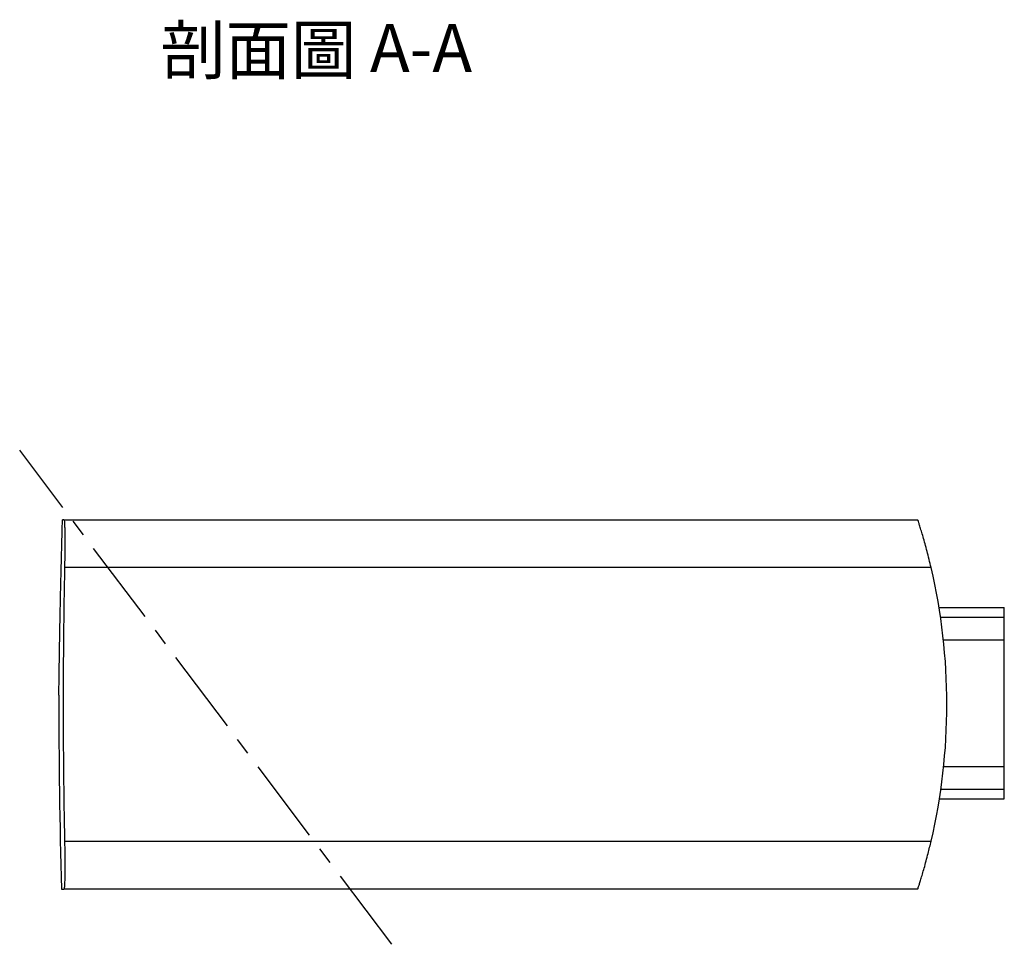
# Model space of a CAD drawing. Units: millimetres. Extents: x -238 to 529, y 0 to 314.
# Drawn here: x 351 to 423, y 21 to 88 of the extents above; entities that cross this region are included whole.
import ezdxf

# ---------------------------------------------------------------- set-up
doc = ezdxf.new("R2010")
doc.units = ezdxf.units.MM
doc.linetypes.add('CENTER', pattern=[2, 1.25, -0.25, 0.25, -0.25])
doc.layers.add('A2', color=1, linetype='CENTER')
doc.styles.add('SLDTEXTSTYLE1', font='TXT', dxfattribs={"width": 0.75, "bigfont": 'bigfont'})
doc.styles.add('SLDTEXTSTYLE2', font='TXT', dxfattribs={"width": 0.7})

# ---------------------------------------------------------------- blocks, each defined once
blk = doc.blocks.new('SW_NOTE_0')
at = {"color": 0, "linetype": 'Continuous', "lineweight": 0, "char_height": 3.5, "attachment_point": 2}
for s, insert, style in [('剖面圖', (6.891, 4.512), 'SLDTEXTSTYLE1'), ('A-A', (18.793, 4.667), 'SLDTEXTSTYLE2')]:
    blk.add_mtext(s, dxfattribs=dict(at, insert=insert, style=style))

msp = doc.modelspace()

# ---------------------------------------------------------------- linework, layer by layer
at = {"color": 7, "linetype": 'Continuous', "lineweight": 25}
for p, q in [((354.073, 51.674), (353.963, 51.674)), ((354.073, 51.674), (416.512, 51.674)), ((417.483, 48.174), (354.115, 48.174)), ((418.06, 45.264), (422.835, 45.264)), ((422.835, 44.543), (422.835, 45.264)), ((422.835, 42.904), (422.835, 44.543)), ((422.835, 33.625), (422.835, 42.904)), ((422.835, 31.986), (422.835, 33.625)), ((422.835, 31.264), (422.835, 31.986)), ((418.089, 31.264), (422.835, 31.264)), ((354.115, 28.174), (417.483, 28.174)), ((353.881, 24.674), (354.073, 24.674)), ((416.512, 24.674), (354.073, 24.674))]:
    msp.add_line(p, q, dxfattribs=at)
at = {"color": 8, "linetype": 'Continuous', "lineweight": 25}
for p, q in [((418.171, 44.543), (422.835, 44.543)), ((418.38, 42.904), (422.835, 42.904)), ((418.399, 33.625), (422.835, 33.625)), ((418.197, 31.986), (422.835, 31.986))]:
    msp.add_line(p, q, dxfattribs=at)
at = {"color": 7, "linetype": 'Continuous', "lineweight": 25}
for centre, radius, start, end in [((853.635, 38.174), 499.62, 178.85314, 181.14686), ((374.635, 38.174), 44, 346.86344, 13.13656), ((853.635, 38.174), 499.936, 179.92157, 181.54737)]:
    msp.add_arc(centre, radius, start, end, dxfattribs=at)
for points, knots in [([(353.699, 38.859), (353.706, 39.384), (353.72, 40.449), (353.747, 42.175), (353.78, 43.992), (353.818, 45.877), (353.861, 47.8), (353.909, 49.735), (353.945, 51.027), (353.963, 51.674)], [0, 0, 0, 0, 0.13799, 0.280137, 0.422325, 0.568274, 0.714242, 0.856823, 1, 1, 1, 1]), ([(354.073, 51.674), (354.079, 51.665), (354.091, 51.646), (354.107, 51.494), (354.119, 51.252), (354.128, 50.924), (354.134, 50.515), (354.136, 50.044), (354.134, 49.515), (354.128, 48.891), (354.12, 48.433), (354.115, 48.174)], [0, 0, 0, 0, 0.105864, 0.214795, 0.320676, 0.429632, 0.535461, 0.644362, 0.750145, 0.858996, 1, 1, 1, 1]), ([(417.483, 48.174), (417.435, 48.377), (417.339, 48.782), (417.188, 49.371), (417.038, 49.923), (416.896, 50.425), (416.767, 50.859), (416.659, 51.212), (416.579, 51.468), (416.523, 51.641), (416.516, 51.663), (416.512, 51.674)], [0, 0, 0, 0, 0.11163, 0.223265, 0.334902, 0.446529, 0.557819, 0.669084, 0.776783, 0.88446, 1, 1, 1, 1]), ([(354.115, 28.174), (354.119, 27.981), (354.126, 27.587), (354.133, 27.017), (354.136, 26.473), (354.135, 25.983), (354.131, 25.551), (354.123, 25.196), (354.111, 24.925), (354.095, 24.72), (354.081, 24.691), (354.073, 24.674)], [0, 0, 0, 0, 0.105781, 0.214628, 0.320427, 0.429295, 0.535073, 0.643917, 0.74971, 0.858569, 1, 1, 1, 1]), ([(416.512, 24.674), (416.515, 24.684), (416.521, 24.702), (416.567, 24.845), (416.638, 25.069), (416.732, 25.375), (416.846, 25.755), (416.977, 26.206), (417.118, 26.718), (417.253, 27.232), (417.376, 27.722), (417.448, 28.024), (417.483, 28.174)], [0, 0, 0, 0, 0.101962, 0.203933, 0.305777, 0.407641, 0.51192, 0.616216, 0.725013, 0.833814, 0.916908, 1, 1, 1, 1])]:
    msp.add_open_spline(points, degree=3, knots=knots, dxfattribs=at)
at = {"layer": 'A2', "ltscale": 5}
msp.add_line((378.056, 20.632), (350.834, 56.758), dxfattribs=at)

# ---------------------------------------------------------------- block references
at = {"color": 7, "linetype": 'Continuous', "lineweight": 0}
msp.add_blockref('SW_NOTE_0', (361.389, 83.258), dxfattribs=at)

doc.saveas('drawing.dxf')
